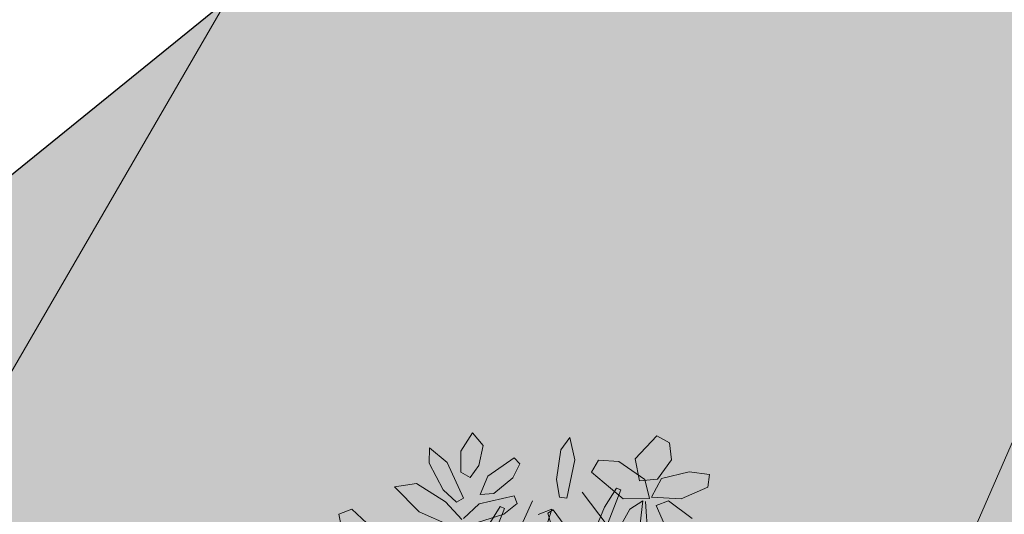
# Model space of a CAD drawing. Units: millimetres. Extents: x -949 to 173, y -174 to 1917.
# Drawn here: x -106 to -105, y 31 to 31 of the extents above; entities that cross this region are included whole.
import ezdxf

# ---------------------------------------------------------------- set-up
doc = ezdxf.new("R2010")
doc.units = ezdxf.units.MM
doc.layers.add('ARBOL', color=94, linetype='Continuous')
doc.layers.add('planting render', color=7, linetype='Continuous')

# ---------------------------------------------------------------- blocks, each defined once
blk = doc.blocks.new('tree24')
at = {"layer": 'planting render', "color": 83, "lineweight": 9, "true_color": 0x87c77f}
for points in [[(1444283.43, 398769.42), (1445207.91, 400364.67)], [(1445055.42, 398840.94), (1445656.44, 400221.26)]]:
    blk.add_lwpolyline(points, dxfattribs=at)
blk = doc.blocks.new('AMAPA')
at = {"layer": 'ARBOL', "color": 201, "lineweight": 0}
for p, q in [((-0.2721, 1.0553), (-0.2487, 1.0939)), ((-0.2487, 1.0939), (-0.2261, 1.0678)), ((-0.0644, 1.0605), (-0.0461, 1.0859)), ((-0.0461, 1.0859), (-0.0352, 1.0398)), ((0.0901, 1.043), (0.1342, 1.0917)), ((0.1342, 1.0917), (0.1608, 1.077)), ((-0.2261, 1.0678), (-0.2346, 1.0262)), ((0.1608, 1.077), (0.1649, 1.0421)), ((-0.3379, 1.0298), (-0.3377, 1.0615)), ((-0.3377, 1.0615), (-0.3005, 1.0317)), ((-0.2716, 1.0119), (-0.2721, 1.0553)), ((-0.2159, 1.0038), (-0.1615, 1.0429)), ((-0.1615, 1.0429), (-0.1497, 1.0302)), ((-0.0734, 0.9988), (-0.0644, 1.0605)), ((0.0996, 0.9974), (0.0901, 1.043)), ((-0.3082, 0.9749), (-0.3379, 1.0298)), ((-0.3005, 1.0317), (-0.266, 0.9581)), ((-0.2346, 1.0262), (-0.2523, 1.0007)), ((-0.1497, 1.0302), (-0.1634, 1.0014)), ((-0.0352, 1.0398), (-0.0512, 0.9602)), ((-0.0005, 1.0148), (0.0138, 1.0396)), ((0.0138, 1.0396), (0.0562, 1.0372)), ((0.0562, 1.0372), (0.1103, 1.0002)), ((0.1649, 1.0421), (0.1366, 1.0014)), ((-0.2523, 1.0007), (-0.2716, 1.0119)), ((-0.231, 0.966), (-0.2159, 1.0038)), ((0.0656, 0.96), (-0.0005, 1.0148)), ((0.1248, 0.964), (0.1452, 1.0027)), ((0.1452, 1.0027), (0.2024, 1.017)), ((0.2024, 1.017), (0.2444, 1.0124)), ((0.2444, 1.0124), (0.2409, 0.9857)), ((-0.4092, 0.9798), (-0.3635, 0.987)), ((-0.3635, 0.987), (-0.3028, 0.95)), ((-0.1634, 1.0014), (-0.2028, 0.9685)), ((-0.0667, 0.9618), (-0.0734, 0.9988)), ((0.0519, 0.982), (0.0275, 0.9418)), ((0.0607, 0.9782), (0.0519, 0.982)), ((0.1366, 1.0014), (0.0996, 0.9974)), ((0.1103, 1.0002), (0.1205, 0.9612)), ((0.2409, 0.9857), (0.1864, 0.9608)), ((-0.3571, 0.9286), (-0.4092, 0.9798)), ((-0.2801, 0.9496), (-0.3082, 0.9749)), ((-0.233, 0.9461), (-0.1603, 0.964)), ((-0.2028, 0.9685), (-0.231, 0.966)), ((-0.1603, 0.964), (-0.1543, 0.9478)), ((-0.0512, 0.9602), (-0.0667, 0.9618)), ((0.0234, 0.8806), (0.0607, 0.9782)), ((0.1205, 0.9612), (0.0656, 0.96)), ((0.1864, 0.9608), (0.1248, 0.964)), ((-0.3028, 0.95), (-0.269, 0.9136)), ((-0.266, 0.9581), (-0.2801, 0.9496)), ((-0.2655, 0.9155), (-0.233, 0.9461)), ((-0.1892, 0.941), (-0.2137, 0.9008)), ((-0.1805, 0.9372), (-0.1892, 0.941)), ((-0.1543, 0.9478), (-0.1813, 0.9252)), ((0.0275, 0.9418), (-0.0032, 0.8674)), ((0.0796, 0.9387), (0.1063, 0.956)), ((0.1063, 0.956), (0.1017, 0.9085)), ((0.1345, 0.9469), (0.1598, 0.9568)), ((0.152, 0.9072), (0.1345, 0.9469)), ((0.1598, 0.9568), (0.2095, 0.9202)), ((-0.5241, 0.922), (-0.4974, 0.9323)), ((-0.5069, 0.8378), (-0.5241, 0.922)), ((-0.4974, 0.9323), (-0.4659, 0.9039)), ((-0.2912, 0.9001), (-0.3571, 0.9286)), ((-0.1813, 0.9252), (-0.236, 0.9079)), ((-0.2178, 0.8397), (-0.1805, 0.9372)), ((-0.1106, 0.9253), (-0.0824, 0.937)), ((-0.0824, 0.937), (-0.0957, 0.893)), ((-0.0794, 0.9356), (-0.0904, 0.9287)), ((-0.0904, 0.9287), (-0.0812, 0.8974)), ((-0.0367, 0.8792), (-0.0794, 0.9356)), ((0.05, 0.8838), (0.0796, 0.9387))]:
    blk.add_line(p, q, dxfattribs=at)
at = {"layer": 'ARBOL', "color": 44, "lineweight": 0}
for p, q in [((0.1217, 0.7914), (-0.0197, 0.9729)), ((-0.2595, 0.6454), (-0.1221, 0.9536)), ((0.1538, 0.4137), (0.1119, 0.9547))]:
    blk.add_line(p, q, dxfattribs=at)

msp = doc.modelspace()

# ---------------------------------------------------------------- hatches: boundary and pattern name
at = {"linetype": 'ByBlock', "lineweight": 15, "transparency": 33554521}
h = msp.add_hatch(dxfattribs=at)
h.set_pattern_fill('AR-CONC', color=43, scale=0.0079)
h.set_pattern_definition([(50, (-3.5729, 189.9224), (1.439259, -0.125919), [0.150495, -1.655445]), (355, (-3.5729, 189.9224), (-0.278423, 1.509349), [0.120396, -1.324361]), (100.45144, (-3.453, 189.9119), (1.160836, 1.38343), [0.127901, -1.406913]), (46.1842, (-3.5729, 190.3237), (2.141524, -0.332134), [0.225743, -2.483167]), (96.6356, (-3.3944, 190.296), (1.875493, 1.954666), [0.191852, -2.110371]), (351.1842, (-3.573, 190.3237), (1.875493, 1.954666), [0.180594, -1.986532]), (21, (-3.3722, 190.2234), (1.197754, -0.807895), [0.150495, -1.655445]), (326, (-3.3722, 190.2234), (0.488236, 1.455085), [0.120396, -1.324356]), (71.45144, (-3.2724, 190.156), (1.68599, 0.64719), [0.127901, -1.40691]), (37.5, (-3.5729, 189.9224), (0.0244, 0.6679848), [0, -1.3083032, 0, -1.344422, 0, -1.3293725]), (7.5, (-3.5729, 189.9224), (0.5278753, 0.7914265), [0, -0.7665212, 0, -1.2782042, 0, -0.5066665]), (327.5, (-4.0204, 189.9224), (1.0711657, -0.0452571), [0, -0.50165, 0, -1.565148, 0, -2.076831]), (317.5, (-4.221, 189.9224), (1.1702205, 0.2008693), [0, -0.652145, 0, -1.039419, 0, -1.474851])])
h.paths.add_polyline_path([(-114.37926, 14.0292), (-82.35718, 14.0292), (-82.35718, 15.9892), (-110.78734, 15.9892, -0.410255), (-112.43719, 17.61687), (-113.11498, 67.69687, -0.418183), (-111.46513, 69.3692), (-88.74718, 69.3692), (-88.74718, 70.9492), (-114.99718, 70.9492), (-114.99718, 70.2192), (-115.13974, 70.2192)])
h = msp.add_hatch(dxfattribs=at)
h.set_pattern_fill('AR-CONC', color=43, scale=0.0079)
h.set_pattern_definition([(50, (149.7583, -178.1467), (1.439259, -0.1259188), [0.150495, -1.655445]), (355, (149.7583, -178.1467), (-0.278423, 1.509349), [0.120396, -1.3243606]), (100.45144, (149.8783, -178.1572), (1.160836, 1.38343), [0.127901, -1.406913]), (46.1842, (149.7583, -177.7454), (2.141524, -0.332134), [0.225743, -2.483167]), (96.63556, (149.9368, -177.773), (1.875493, 1.954666), [0.191852, -2.110371]), (351.18415, (149.7583, -177.7454), (1.875493, 1.954666), [0.180594, -1.986532]), (21, (149.959, -177.8457), (1.1977537, -0.807895), [0.150495, -1.655445]), (326, (149.959, -177.8457), (0.488236, 1.455085), [0.120396, -1.324356]), (71.45144, (150.0588, -177.913), (1.6859897, 0.64719), [0.127901, -1.4069105]), (37.5, (149.75834, -178.1467), (0.0244, 0.6679848), [0, -1.3083032, 0, -1.344422, 0, -1.3293725]), (7.5, (149.75834, -178.1467), (0.5278753, 0.7914265), [0, -0.7665212, 0, -1.2782042, 0, -0.5066665]), (327.5, (149.31087, -178.1467), (1.0711657, -0.0452571), [0, -0.50165, 0, -1.565148, 0, -2.076831]), (317.5, (149.1102, -178.1467), (1.1702205, 0.2008693), [0, -0.652145, 0, -1.0394188, 0, -1.474851])])
edge = h.paths.add_edge_path()
edge.add_line((-102.46718, 33.96242), (-102.46718, 37.77236))
edge.add_arc((-86.56142, 52.62329), 21.76105, 187.642646, 223.035752, ccw=False)
edge.add_line((-108.12916, 49.7292), (-108.12916, 51.9292))
edge.add_arc((-99.92715, 57.38192), 9.84912, 146.38391, 213.61609, ccw=False)
edge.add_line((-108.12916, 62.83464), (-108.12916, 69.21901))
edge.add_arc((-117.26566, 69.7245), 9.15047, 298.612244, 356.833253, ccw=False)
edge.add_line((-112.88368, 61.69148), (-112.74808, 51.672))
edge.add_arc((-118.72228, 45.93721), 8.28124, -42.27786, 43.828653, ccw=False)
edge.add_line((-112.59507, 40.3662), (-112.54317, 36.53156))
edge.add_arc((-117.8957, 30.92876), 7.74861, -44.757879, 46.308672, ccw=False)
edge.add_line((-112.3935, 25.47287), (-112.4173, 21.99521))
edge.add_line((-112.4173, 21.99521), (-109.10564, 20.08288))
edge.add_arc((-111.192, 16.44392), 4.19463, -4.17041, 60.17258, ccw=False)
edge.add_line((-107.00847, 16.13887), (-102.46715, 16.1392))
edge.add_line((-102.46715, 16.1392), (-102.46718, 16.5792))
edge.add_line((-102.46718, 16.5792), (-106.83721, 22.27053))
edge.add_arc((-101.68168, 26.22914), 6.5, 129.056699, 217.518443, ccw=False)
edge.add_line((-105.77726, 31.27654), (-102.46718, 33.96242))
edge = h.paths.add_edge_path(flags=16)
edge.add_arc((-107.44917, 37.14716), 1.77714, 0, 360)
at = {"true_color": 0xd7ebd2}
h = msp.add_hatch(color=254, dxfattribs=at)
h.dxf.hatch_style = 1
h.paths.add_polyline_path([(-106.71823, 22.36189), (-102.78218, 17.23574), (-102.78218, 33.51366), (-105.68275, 31.16006, 0.406372)])
h.paths.add_polyline_path([(-107.31584, 28.6392, -1), (-106.41584, 28.6392, -1)], flags=16)

# ---------------------------------------------------------------- linework, layer by layer
at = {"color": 251, "true_color": 0x636466}
msp.add_lwpolyline([(-102.46718, 16.82549), (-106.71823, 22.36189, -0.406372), (-105.68275, 31.16006), (-102.46718, 33.76926)], format="xyb", dxfattribs=at)

# ---------------------------------------------------------------- block references
at = {"lineweight": 15, "xscale": 0.001192840205957254, "yscale": 0.001192840205957254, "zscale": 0.001192840205957254}
msp.add_blockref('tree24', (-1828.76068, -445.18397), dxfattribs=at)
at = {"layer": 'ARBOL', "xscale": 0.374920029165258, "yscale": 0.374920029165258, "zscale": 0.374920029165258, "rotation": 359.4121351242248}
msp.add_blockref('AMAPA', (-105.18895, 30.58532), dxfattribs=at)

doc.saveas('drawing.dxf')
